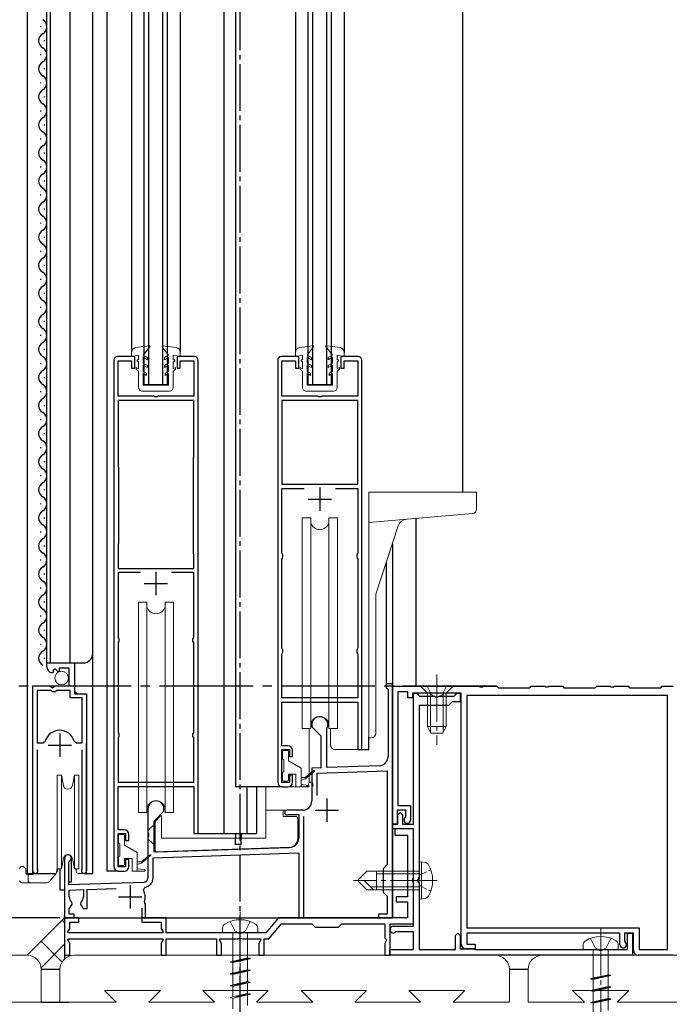
# Model space of a CAD drawing. Extents: x 0 to 3080, y 0 to 4988.
# Drawn here: x 1043 to 1182, y 777 to 987 of the extents above; entities that cross this region are included whole.
import ezdxf

# ---------------------------------------------------------------- set-up
doc = ezdxf.new("R2010")
doc.units = 0
doc.linetypes.add('YCENTER_1', pattern=[13, 10, -1, 1, -1])
doc.linetypes.add('YHIDDEN_1', pattern=[4, 3, -1])
for name, color, linetype in [('YKK_11', 7, 'CONTINUOUS'), ('YKK_12', 2, 'CONTINUOUS'), ('YKK_D', 6, 'CONTINUOUS')]:
    doc.layers.add(name, color=color, linetype=linetype)
doc.layers.add('YKK_13', color=4, linetype='CONTINUOUS', lineweight=13)

msp = doc.modelspace()

# ---------------------------------------------------------------- linework, layer by layer
at = {"layer": 'YKK_11', "linetype": 'ByBlock', "lineweight": -2, "ltscale": 0.5}
for p, q in [((1063, 914.64), (1063, 806.44)), ((1067.5, 915.44), (1063.8, 915.44)), ((1063.9, 906.94), (1063.9, 914.54)), ((1063.9, 914.54), (1066.8, 914.54)), ((1066.8, 914.54), (1066.8, 912.94)), ((1067.5, 912.94), (1067.5, 915.44)), ((1080.2, 915.44), (1076.5, 915.44)), ((1076.5, 915.44), (1076.5, 912.94)), ((1077.2, 912.94), (1077.2, 914.54)), ((1077.2, 914.54), (1080.1, 914.54)), ((1080.1, 914.54), (1080.1, 906.94)), ((1081, 813.44), (1081, 914.64)), ((1098, 914.64), (1098, 824.44)), ((1102.5, 915.44), (1098.8, 915.44)), ((1098.9, 906.94), (1098.9, 914.54)), ((1098.9, 914.54), (1101.8, 914.54)), ((1101.8, 914.54), (1101.8, 912.94)), ((1102.5, 912.94), (1102.5, 915.44)), ((1115.2, 915.44), (1111.5, 915.44)), ((1111.5, 915.44), (1111.5, 912.94)), ((1112.2, 912.94), (1112.2, 914.54)), ((1112.2, 914.54), (1115.1, 914.54)), ((1115.1, 914.54), (1115.1, 906.94)), ((1116, 831.44), (1116, 914.64)), ((1066.8, 912.94), (1067.5, 912.94)), ((1076.5, 912.94), (1077.2, 912.94)), ((1101.8, 912.94), (1102.5, 912.94)), ((1111.5, 912.94), (1112.2, 912.94)), ((1071.54, 906.94), (1063.9, 906.94)), ((1080.1, 906.04), (1063.9, 906.04)), ((1063.9, 906.04), (1063.9, 892.1)), ((1071.73, 906.82), (1071.54, 906.94)), ((1072.28, 906.82), (1071.73, 906.82)), ((1072.46, 906.94), (1072.28, 906.82)), ((1080.1, 906.94), (1072.46, 906.94)), ((1080.1, 893.97), (1080.1, 906.04)), ((1106.54, 906.94), (1098.9, 906.94)), ((1098.9, 906.04), (1098.9, 888.14)), ((1098.9, 906.04), (1098.9, 888.14)), ((1115.1, 906.04), (1098.9, 906.04)), ((1106.73, 906.82), (1106.54, 906.94)), ((1107.28, 906.82), (1106.73, 906.82)), ((1107.46, 906.94), (1107.28, 906.82)), ((1115.1, 906.94), (1107.46, 906.94)), ((1115.1, 888.14), (1115.1, 906.04)), ((1080, 893.64), (1080.05, 893.8)), ((1080, 873.44), (1080, 893.64)), ((1080, 873.44), (1080, 893.64)), ((1080.05, 893.8), (1080.1, 893.97)), ((1063.9, 892.1), (1063.95, 891.94)), ((1063.95, 891.94), (1064, 891.77)), ((1064, 891.77), (1064, 875.44)), ((1098.9, 888.14), (1115.1, 888.14)), ((1098.9, 873.44), (1098.9, 887.24)), ((1098.9, 887.24), (1103.68, 887.24)), ((1110.32, 887.24), (1115.1, 887.24)), ((1110.32, 887.24), (1115.1, 887.24)), ((1115.1, 887.24), (1115.1, 873.44)), ((1063.95, 875.27), (1063.9, 875.11)), ((1063.9, 875.11), (1063.9, 870.14)), ((1064, 875.44), (1063.95, 875.27)), ((1080.05, 873.27), (1080, 873.44)), ((1080.1, 873.11), (1080.05, 873.27)), ((1080.1, 870.14), (1080.1, 873.11)), ((1099, 873.21), (1098.9, 873.44)), ((1098.9, 872.14), (1099, 872.36)), ((1098.9, 853.14), (1098.9, 872.14)), ((1099.1, 872.99), (1099, 873.21)), ((1099, 872.36), (1099.1, 872.58)), ((1099.1, 872.58), (1099.1, 872.99)), ((1115, 873.21), (1114.9, 872.99)), ((1114.9, 872.99), (1114.9, 872.58)), ((1114.9, 872.58), (1115, 872.36)), ((1115.1, 873.44), (1115, 873.21)), ((1115, 872.36), (1115.1, 872.14)), ((1115.1, 872.14), (1115.1, 853.14)), ((1063.9, 870.14), (1080.1, 870.14)), ((1068.68, 869.24), (1063.9, 869.24)), ((1068.68, 869.24), (1063.9, 869.24)), ((1063.9, 869.24), (1063.9, 855.44)), ((1080.1, 869.24), (1075.32, 869.24)), ((1080.1, 855.44), (1080.1, 869.24)), ((1063.9, 855.44), (1064, 855.21)), ((1064, 855.21), (1064.1, 854.99)), ((1064.1, 854.58), (1064, 854.36)), ((1064.1, 854.99), (1064.1, 854.58)), ((1079.9, 854.99), (1080, 855.21)), ((1079.9, 854.58), (1079.9, 854.99)), ((1080, 854.36), (1079.9, 854.58)), ((1080, 855.21), (1080.1, 855.44)), ((1064, 854.36), (1063.9, 854.14)), ((1063.9, 854.14), (1063.9, 835.14)), ((1080.1, 854.14), (1080, 854.36)), ((1080.1, 835.14), (1080.1, 854.14)), ((1099, 852.91), (1098.9, 853.14)), ((1099.1, 852.69), (1099, 852.91)), ((1099.1, 852.28), (1099.1, 852.69)), ((1115, 852.91), (1114.9, 852.69)), ((1114.9, 852.69), (1114.9, 852.28)), ((1115.1, 853.14), (1115, 852.91)), ((1098.9, 851.84), (1099, 852.06)), ((1098.9, 842.44), (1098.9, 851.84)), ((1099, 852.06), (1099.1, 852.28)), ((1114.9, 852.28), (1115, 852.06)), ((1115, 852.06), (1115.1, 851.84)), ((1115.1, 851.84), (1115.1, 842.44)), ((1048.7, 849.13), (1048.7, 849.94)), ((1048.7, 849.94), (1054.6, 849.94)), ((1050.48, 848.68), (1050.01, 848.41)), ((1050.01, 848.41), (1050.09, 848.09)), ((1051.05, 848.1), (1050.48, 848.68)), ((1053.5, 848.84), (1051.3, 848.84)), ((1051.3, 848.84), (1051.3, 848.2)), ((1053.5, 845.04), (1053.5, 848.84)), ((1054.6, 849.94), (1054.6, 843.34)), ((1050.09, 848.09), (1049.88, 847.84)), ((1051.3, 848.2), (1051.05, 848.1)), ((1045.7, 805.49), (1045.7, 845.04)), ((1045.7, 845.04), (1049.33, 845.04)), ((1046.65, 844.04), (1046.65, 832.84)), ((1046.65, 844.04), (1046.65, 832.84)), ((1049.6, 844.04), (1046.65, 844.04)), ((1049.33, 845.04), (1049.87, 844.58)), ((1049.9, 843.74), (1049.6, 844.04)), ((1049.87, 844.58), (1050.2, 844.74)), ((1050.2, 844.74), (1050.5, 845.04)), ((1050.5, 845.04), (1053.5, 845.04)), ((1050.8, 844.04), (1050.5, 843.74)), ((1053.7, 844.04), (1050.8, 844.04)), ((1053.7, 842.44), (1053.7, 844.04)), ((1122.5, 845.44), (1121.2, 845.44)), ((1121.2, 845.44), (1121.2, 844.64)), ((1121.2, 844.64), (1121.4, 844.44)), ((1121.4, 844.44), (1121.6, 844.24)), ((1121.6, 844.24), (1121.6, 829.94)), ((1122.49, 815.44), (1122.49, 844.94)), ((1122.49, 844.94), (1141.03, 844.94)), ((1122.5, 795.44), (1122.5, 845.44)), ((1141.03, 844.94), (1141.21, 844.82)), ((1141.21, 844.82), (1141.76, 844.82)), ((1141.76, 844.82), (1141.95, 844.94)), ((1141.95, 844.94), (1144.84, 844.94)), ((1144.84, 844.94), (1145.14, 844.64)), ((1145.14, 844.64), (1151.84, 844.64)), ((1151.84, 844.64), (1152.14, 844.94)), ((1152.14, 844.94), (1155.03, 844.94)), ((1155.03, 844.94), (1155.21, 844.82)), ((1155.21, 844.82), (1155.76, 844.82)), ((1155.76, 844.82), (1155.95, 844.94)), ((1155.95, 844.94), (1158.84, 844.94)), ((1158.84, 844.94), (1159.14, 844.64)), ((1159.14, 844.64), (1165.84, 844.64)), ((1165.84, 844.64), (1166.14, 844.94)), ((1166.14, 844.94), (1169.03, 844.94)), ((1169.03, 844.94), (1169.21, 844.82)), ((1169.21, 844.82), (1169.76, 844.82)), ((1169.76, 844.82), (1169.95, 844.94)), ((1169.95, 844.94), (1172.84, 844.94)), ((1172.84, 844.94), (1173.14, 844.64)), ((1173.14, 844.64), (1179.84, 844.64)), ((1179.84, 844.64), (1180.14, 844.94)), ((1180.14, 844.94), (1182.49, 844.94)), ((1050.5, 843.74), (1049.9, 843.74)), ((1056.25, 842.44), (1053.7, 842.44)), ((1054.6, 843.34), (1057.2, 843.34)), ((1056.25, 832.84), (1056.25, 842.44)), ((1057.2, 843.34), (1057.2, 805.49)), ((1115.1, 842.44), (1098.9, 842.44)), ((1125.79, 843.74), (1123.69, 843.74)), ((1123.69, 843.74), (1123.69, 819.44)), ((1125.79, 842.44), (1125.79, 843.74)), ((1126.79, 842.44), (1125.79, 842.44)), ((1137.19, 843.44), (1126.79, 843.44)), ((1126.79, 843.44), (1126.79, 842.44)), ((1126.99, 815.44), (1126.99, 843.44)), ((1126.99, 843.44), (1127.69, 843.44)), ((1127.69, 843.44), (1127.99, 843.14)), ((1127.99, 843.14), (1128.29, 842.84)), ((1128.29, 842.84), (1131.53, 842.84)), ((1131.53, 842.84), (1131.71, 842.72)), ((1131.71, 842.72), (1132.26, 842.72)), ((1132.26, 842.72), (1132.45, 842.84)), ((1132.45, 842.84), (1135.69, 842.84)), ((1135.69, 842.84), (1135.99, 843.14)), ((1135.99, 843.14), (1136.29, 843.44)), ((1136.29, 843.44), (1136.99, 843.44)), ((1136.99, 843.44), (1136.99, 841.64)), ((1137.19, 789.84), (1137.19, 843.44)), ((1181.29, 842.94), (1138.39, 842.94)), ((1138.39, 842.94), (1138.39, 793.34)), ((1181.29, 788.64), (1181.29, 842.94)), ((1181.29, 788.64), (1181.29, 842.94)), ((1098.9, 832.24), (1098.9, 841.54)), ((1098.9, 841.54), (1115.1, 841.54)), ((1115.1, 841.54), (1115.1, 831.44)), ((1134.49, 840.84), (1128.19, 840.84)), ((1128.19, 840.84), (1128.19, 803.9)), ((1135.29, 841.64), (1134.49, 840.84)), ((1136.99, 841.64), (1135.29, 841.64)), ((1105.3, 836.74), (1105.3, 836.24)), ((1105.3, 836.24), (1107.2, 834.34)), ((1108.5, 835.87), (1108.53, 836)), ((1108.5, 827.55), (1108.5, 835.87)), ((1063.9, 835.14), (1064, 834.91)), ((1064, 834.06), (1063.9, 833.84)), ((1063.9, 833.84), (1063.9, 824.44)), ((1064, 834.91), (1064.1, 834.69)), ((1064.1, 834.28), (1064, 834.06)), ((1064.1, 834.69), (1064.1, 834.28)), ((1079.9, 834.69), (1080, 834.91)), ((1079.9, 834.28), (1079.9, 834.69)), ((1080, 834.06), (1079.9, 834.28)), ((1080, 834.91), (1080.1, 835.14)), ((1080.1, 833.84), (1080, 834.06)), ((1080.1, 824.44), (1080.1, 833.84)), ((1107.2, 834.34), (1107.2, 827.5)), ((1046.65, 832.84), (1047.89, 832.84)), ((1047.89, 832.84), (1048.37, 833.2)), ((1054.53, 833.2), (1055.01, 832.84)), ((1055.01, 832.84), (1056.25, 832.84)), ((1100.2, 832.24), (1098.9, 832.24)), ((1098.9, 824.34), (1098.9, 831.44)), ((1098.9, 831.44), (1100.5, 831.44)), ((1100.5, 831.44), (1100.5, 829.94)), ((1115.1, 831.44), (1116, 831.44)), ((1046.65, 831.34), (1046.65, 805.97)), ((1056.25, 805.97), (1056.25, 831.34)), ((1100.5, 829.94), (1101.2, 829.94)), ((1101.2, 829.94), (1101.2, 831.24)), ((1107.2, 827.5), (1105.3, 827.44)), ((1105.3, 827.44), (1105.3, 824.4)), ((1119.67, 827.94), (1108.5, 827.55)), ((1101.2, 825.94), (1100.5, 825.94)), ((1100.5, 825.94), (1100.5, 824.34)), ((1101.2, 824.44), (1101.2, 825.94)), ((1106.4, 826.38), (1121.4, 826.9)), ((1106.4, 821.61), (1106.4, 826.38)), ((1121.4, 826.9), (1121.4, 806.84)), ((1063.9, 824.44), (1080.1, 824.44)), ((1063.9, 814.24), (1063.9, 823.54)), ((1063.9, 823.54), (1080.1, 823.54)), ((1080.1, 823.54), (1080.1, 813.44)), ((1100.5, 824.34), (1098.9, 824.34)), ((1099, 823.44), (1100.2, 823.44)), ((1105.3, 824.4), (1105.42, 824.21)), ((1105.42, 823.66), (1105.3, 823.48)), ((1105.3, 823.48), (1105.3, 820.44)), ((1105.42, 824.21), (1105.42, 823.66)), ((1123.69, 819.44), (1126.39, 819.44)), ((1126.39, 819.44), (1126.39, 816.34)), ((1070.3, 818.74), (1070.3, 813.7)), ((1071.6, 816.14), (1073.7, 818.24)), ((1073.7, 818.24), (1073.7, 818.74)), ((1103.3, 818.44), (1100, 818.44)), ((1100.24, 817.5), (1100.39, 817.54)), ((1100.39, 817.54), (1102.5, 817.54)), ((1102.5, 817.54), (1102.5, 812.49)), ((1103.6, 795.44), (1103.6, 817.09)), ((1125.39, 818.44), (1123.49, 818.44)), ((1123.49, 818.44), (1123.49, 815.44)), ((1123.69, 817.44), (1124.19, 817.94)), ((1123.69, 815.44), (1123.69, 817.44)), ((1124.19, 817.94), (1124.69, 817.44)), ((1124.69, 817.44), (1124.69, 815.44)), ((1125.27, 816.9), (1125.39, 817.14)), ((1125.39, 817.14), (1125.39, 818.44)), ((1071.6, 809.48), (1071.6, 816.14)), ((1123.49, 815.44), (1122.49, 815.44)), ((1122.49, 814.44), (1122.49, 815.44)), ((1122.49, 815.44), (1123.69, 815.44)), ((1124.69, 815.44), (1126.99, 815.44)), ((1065.2, 814.24), (1063.9, 814.24)), ((1063.9, 806.34), (1063.9, 813.44)), ((1063.9, 813.44), (1065.5, 813.44)), ((1065.5, 813.44), (1065.5, 811.94)), ((1066.2, 811.94), (1066.2, 813.24)), ((1070.3, 813.7), (1070.42, 813.51)), ((1070.42, 812.96), (1070.3, 812.78)), ((1070.3, 812.78), (1070.3, 804.02)), ((1070.42, 813.51), (1070.42, 812.96)), ((1080.1, 813.44), (1081, 813.44)), ((1126.99, 814.44), (1122.49, 814.44)), ((1126.99, 793.64), (1126.99, 814.44)), ((1065.5, 811.94), (1066.2, 811.94)), ((1100.57, 810.49), (1071.6, 809.48)), ((1052.5, 808.24), (1052.5, 795.44)), ((1071.4, 808.28), (1102.5, 809.36)), ((1071.4, 804.02), (1071.4, 808.28)), ((1102.5, 809.36), (1102.5, 795.44)), ((1053.4, 807.37), (1053.55, 807.63)), ((1053.4, 802.47), (1053.4, 807.37)), ((1065.5, 806.34), (1063.9, 806.34)), ((1066.2, 807.94), (1065.5, 807.94)), ((1065.5, 807.94), (1065.5, 806.34)), ((1066.2, 806.44), (1066.2, 807.94)), ((1121.4, 806.84), (1120.5, 805.94)), ((1046.65, 805.97), (1046.7, 805.8)), ((1056.2, 805.8), (1056.25, 805.97)), ((1064, 805.44), (1065.2, 805.44)), ((1120.5, 805.94), (1120.5, 800.94)), ((1069.33, 803.03), (1053.4, 802.47)), ((1069.36, 801.38), (1069.65, 801.95)), ((1128.19, 803.9), (1128.07, 803.71)), ((1128.07, 803.71), (1128.07, 803.16)), ((1128.07, 803.16), (1128.19, 802.98)), ((1128.19, 802.98), (1128.19, 788.64)), ((1053.5, 801.37), (1056.5, 801.48)), ((1053.5, 799.94), (1053.5, 801.37)), ((1056.5, 801.48), (1056.5, 799.94)), ((1057.3, 801.5), (1063.48, 801.72)), ((1057.3, 797.44), (1057.3, 801.5)), ((1120.5, 800.94), (1121.4, 800.04)), ((1121.4, 800.04), (1121.4, 796.24)), ((1053.5, 797.34), (1054.11, 798.4)), ((1054.11, 798.4), (1054.04, 798.78)), ((1055.96, 798.78), (1055.89, 798.4)), ((1055.89, 798.4), (1056.44, 797.44)), ((1069.66, 798.59), (1069.54, 798.94)), ((1069.8, 798.34), (1069.66, 798.59)), ((1069.8, 795.44), (1069.8, 798.34)), ((1053.5, 796.24), (1053.5, 797.34)), ((1054.5, 796.24), (1053.5, 796.24)), ((1054.5, 795.44), (1054.5, 796.24)), ((1056.44, 797.44), (1057.3, 797.44)), ((1069, 797.54), (1069, 795.44)), ((1121.4, 796.24), (1119.5, 796.24)), ((1119.5, 796.24), (1119.5, 795.44)), ((1052.5, 795.44), (1054.5, 795.44)), ((1069, 795.44), (1069.8, 795.44)), ((1102.5, 795.44), (1103.6, 795.44)), ((1119.5, 795.44), (1122.5, 795.44)), ((1122.69, 793.64), (1126.99, 793.64)), ((1126.99, 792.44), (1123.18, 792.44)), ((1126.99, 788.64), (1126.99, 792.44)), ((1135.99, 791.64), (1136.49, 792.14)), ((1135.99, 788.64), (1135.99, 791.64)), ((1136.49, 792.14), (1136.99, 791.64)), ((1136.99, 791.64), (1136.99, 788.84)), ((1138.39, 793.34), (1175.19, 793.34)), ((1171.09, 792.14), (1138.39, 792.14)), ((1138.39, 792.14), (1138.39, 789.84)), ((1171.09, 789.74), (1171.09, 792.14)), ((1173.99, 792.14), (1172.09, 792.14)), ((1172.09, 792.14), (1172.09, 790.54)), ((1172.69, 788.64), (1172.69, 792.14)), ((1172.69, 792.14), (1173.79, 792.14)), ((1173.79, 792.14), (1173.79, 787.44)), ((1173.99, 788.44), (1173.99, 792.14)), ((1175.19, 793.34), (1175.19, 788.64)), ((1138.39, 789.84), (1140.19, 789.84)), ((1140.19, 789.84), (1140.19, 788.84)), ((1172.09, 790.54), (1172.21, 790.3)), ((1121.99, 787.44), (1121.99, 788.64)), ((1121.99, 788.64), (1126.99, 788.64)), ((1173.79, 787.44), (1121.99, 787.44)), ((1128.19, 788.64), (1135.99, 788.64)), ((1136.99, 788.84), (1139.79, 788.84)), ((1140.19, 788.84), (1138.19, 788.84)), ((1139.79, 788.84), (1139.96, 788.74)), ((1139.96, 788.74), (1140.14, 788.64)), ((1140.14, 788.64), (1166.53, 788.64)), ((1166.53, 788.64), (1166.71, 788.52)), ((1166.71, 788.52), (1167.26, 788.52)), ((1167.26, 788.52), (1167.45, 788.64)), ((1167.45, 788.64), (1172.69, 788.64)), ((1182.49, 787.44), (1174.99, 787.44)), ((1175.19, 788.64), (1181.29, 788.64))]:
    msp.add_line(p, q, dxfattribs=at)
at = {"layer": 'YKK_11', "ltscale": 0.5}
for p, q in [((1107, 887.44), (1107, 882.44)), ((1104.5, 884.94), (1109.5, 884.94)), ((1072, 869.44), (1072, 864.44)), ((1069.5, 866.94), (1074.5, 866.94)), ((1051.45, 834.84), (1051.45, 829.84)), ((1048.95, 832.34), (1053.95, 832.34)), ((1108.5, 820.94), (1108.5, 815.94)), ((1106, 818.44), (1111, 818.44)), ((1066.5, 802.44), (1066.5, 797.44)), ((1064, 799.94), (1069, 799.94))]:
    msp.add_line(p, q, dxfattribs=at)
at = {"layer": 'YKK_11'}
for p, q in [((1127, 814.44), (1123, 814.44)), ((1123, 814.44), (1123, 813.14)), ((1123, 813.14), (1125.7, 813.14)), ((1125.7, 813.14), (1125.7, 799.94)), ((1127, 803.9), (1127, 814.44)), ((1126.88, 803.71), (1127, 803.9)), ((1126.88, 803.16), (1126.88, 803.71)), ((1127, 802.98), (1126.88, 803.16)), ((1127, 794.14), (1127, 802.98)), ((1125.7, 799.94), (1123.3, 799.94)), ((1123.3, 799.94), (1123.3, 798.84)), ((1123.3, 798.84), (1125.7, 798.84)), ((1125.7, 798.84), (1125.7, 795.44)), ((1055.5, 795.44), (1052.5, 795.44)), ((1052.5, 795.44), (1052.5, 787.44)), ((1053.6, 793.18), (1053.6, 794.54)), ((1053.6, 794.54), (1055.5, 794.54)), ((1055.5, 794.54), (1055.5, 795.44)), ((1074.2, 795.44), (1069, 795.44)), ((1069, 795.44), (1069, 794.54)), ((1069, 794.54), (1073.1, 794.54)), ((1073.1, 794.54), (1073.1, 793.18)), ((1074.2, 792.24), (1074.2, 795.44)), ((1098.18, 795.44), (1095.5, 792.24)), ((1096.11, 790.94), (1098.79, 794.14)), ((1125.7, 795.44), (1098.18, 795.44)), ((1098.79, 794.14), (1105.3, 794.14)), ((1105.3, 794.14), (1106, 793.44)), ((1111, 793.44), (1111.7, 794.14)), ((1111.7, 794.14), (1120.9, 794.14)), ((1120.9, 794.14), (1120.9, 791.14)), ((1122, 787.44), (1122, 794.14)), ((1122, 794.14), (1127, 794.14)), ((1053.18, 792.46), (1053.6, 793.18)), ((1053.32, 792.24), (1053.18, 792.46)), ((1073.38, 792.24), (1053.32, 792.24)), ((1073.1, 793.18), (1073.52, 792.46)), ((1073.52, 792.46), (1073.38, 792.24)), ((1095.5, 792.24), (1074.2, 792.24)), ((1106, 793.44), (1111, 793.44)), ((1053.18, 790.71), (1053.32, 790.94)), ((1053.6, 789.99), (1053.18, 790.71)), ((1053.32, 790.94), (1073.38, 790.94)), ((1053.6, 787.44), (1053.6, 789.99)), ((1073.52, 790.71), (1073.1, 789.99)), ((1073.1, 789.99), (1073.1, 787.44)), ((1073.38, 790.94), (1073.52, 790.71)), ((1074.2, 787.44), (1074.2, 790.94)), ((1074.2, 790.94), (1084.9, 790.94)), ((1084.9, 790.94), (1084.9, 787.44)), ((1085.58, 790.71), (1085.72, 790.94)), ((1086, 789.99), (1085.58, 790.71)), ((1085.72, 790.94), (1089.54, 790.94)), ((1086, 787.44), (1086, 789.99)), ((1089.54, 790.94), (1089.72, 791.06)), ((1089.72, 791.06), (1090.27, 791.06)), ((1090.27, 791.06), (1090.46, 790.94)), ((1090.46, 790.94), (1094.28, 790.94)), ((1094.42, 790.71), (1094, 789.99)), ((1094, 789.99), (1094, 787.44)), ((1094.28, 790.94), (1094.42, 790.71)), ((1095.1, 787.44), (1095.1, 790.94)), ((1095.1, 790.94), (1096.11, 790.94)), ((1120.9, 791.14), (1121.1, 790.94)), ((1121.27, 790.64), (1120.9, 789.99)), ((1120.9, 789.99), (1120.9, 787.44)), ((1121.1, 790.94), (1121.27, 790.64)), ((1052.5, 787.44), (1053.6, 787.44)), ((1073.1, 787.44), (1074.2, 787.44)), ((1084.9, 787.44), (1086, 787.44)), ((1094, 787.44), (1095.1, 787.44)), ((1120.9, 787.44), (1122, 787.44))]:
    msp.add_line(p, q, dxfattribs=at)
at = {"layer": 'YKK_11', "linetype": 'ByBlock', "lineweight": -2, "ltscale": 0.5}
for centre, radius, start, end in [((1063.8, 914.64), 0.8, 90, 180), ((1080.2, 914.64), 0.8, 0, 90), ((1098.8, 914.64), 0.8, 90, 180), ((1115.2, 914.64), 0.8, 0, 90), ((1050, 849.13), 1.3, 180, 264.7841), ((1107, 836.74), 1.7, 334.1581, 180), ((1051.45, 832.34), 3.2, 90, 164.3194), ((1051.45, 832.34), 3.2, 15.6806, 90), ((1100.2, 831.24), 1, 0, 90), ((1119.6, 829.94), 2, 272, 0), ((1099, 824.44), 1, 180, 270), ((1100.2, 824.44), 1, 270, 360), ((1072, 818.74), 1.7, 360, 180), ((1103.3, 820.44), 2, 270, 360), ((1100, 817.94), 0.5, 90, 298.9551), ((1125.69, 816.34), 0.7, 126.8699, 0), ((1065.2, 813.24), 1, 0, 90), ((1100.5, 812.49), 2, 272, 360), ((1053.2, 808.24), 0.7, 300, 180), ((1064, 806.44), 1, 180, 270), ((1065.2, 806.44), 1, 270, 360), ((1046.25, 805.49), 0.55, 180, 34.5604), ((1056.65, 805.49), 0.55, 145.4393, 360), ((1069.3, 804.02), 1, 272, 360), ((1069.3, 804.02), 2.1, 279.532, 0), ((1055, 799.94), 1.5, 180, 230.4059), ((1055, 799.94), 1.5, 309.5941, 360), ((1066.5, 799.94), 3.2, 341.7657, 26.7757), ((1122.69, 792.94), 0.7, 90, 314.4153), ((1138.19, 789.84), 1, 180, 270), ((1171.79, 789.74), 0.7, 180, 53.1301), ((1174.99, 788.44), 1, 180, 270)]:
    msp.add_arc(centre, radius, start, end, dxfattribs=at)
at = {"layer": 'YKK_12', "linetype": 'YCENTER_1'}
msp.add_line((1090, 551.94), (1090, 1666.92), dxfattribs=at)
at = {"layer": 'YKK_12', "ltscale": 2}
for p, q in [((1044.5, 1200.94), (1044.5, 804.93)), ((1048.7, 849.94), (1048.7, 1200.94)), ((1049.5, 849.94), (1049.5, 1200.94)), ((1053.7, 849.94), (1053.7, 1200.94)), ((1058.5, 804.94), (1058.5, 1200.94)), ((1061.5, 1200.94), (1061.5, 805.44)), ((1066.8, 1200.94), (1066.8, 916.37)), ((1069.5, 909.44), (1069.5, 1200.94)), ((1070.5, 909.44), (1070.5, 1200.94)), ((1073.5, 909.44), (1073.5, 1200.94)), ((1074.5, 909.44), (1074.5, 1200.94)), ((1077.2, 1200.94), (1077.2, 916.37)), ((1086.5, 1200.94), (1086.5, 813.44)), ((1089, 1200.94), (1089, 823.44)), ((1101.8, 1200.94), (1101.8, 916.33)), ((1104.5, 909.44), (1104.5, 1200.94)), ((1105.5, 909.44), (1105.5, 1200.94)), ((1108.5, 909.44), (1108.5, 1200.94)), ((1109.5, 909.44), (1109.5, 1200.94)), ((1112.2, 1200.94), (1112.2, 916.33)), ((1137.5, 1200.94), (1137.5, 886.44)), ((1069.5, 909.44), (1074.5, 909.44)), ((1104.5, 909.44), (1109.5, 909.44)), ((1122.5, 875.37), (1122.5, 795.44)), ((1121.2, 871.37), (1121.2, 845.44)), ((1048.7, 849.94), (1056.5, 849.94)), ((1054.7, 843.84), (1054.7, 849.94)), ((1122.5, 845.44), (1121.2, 845.44)), ((1055.2, 843.34), (1054.7, 843.84)), ((1045.7, 804.93), (1045.7, 834.54)), ((1117.5, 831.44), (1117.5, 834.07)), ((1057.2, 804.93), (1057.2, 832.72)), ((1115.3, 831.44), (1117.5, 831.44)), ((1099, 823.44), (1089, 823.44)), ((1091.39, 823.44), (1091.39, 813.44)), ((1093.5, 823.44), (1093.5, 813.44)), ((1080.3, 813.44), (1093.5, 813.44)), ((1089, 813.44), (1089, 812.44)), ((1090.2, 813.44), (1090.2, 812.44)), ((1089, 811.14), (1089, 812.44)), ((1090.2, 811.14), (1089, 811.14)), ((1090.2, 811.14), (1090.2, 812.44)), ((1053.9, 808.65), (1053.9, 803.04)), ((1044.5, 804.93), (1050.7, 804.93)), ((1051.5, 805.94), (1051.5, 801.44)), ((1056.65, 804.94), (1058.5, 804.94)), ((1064, 805.44), (1061.5, 805.44)), ((1053.9, 803.04), (1053.4, 803.04)), ((1051.5, 801.44), (1052.5, 801.44)), ((1052.5, 795.44), (1122.5, 795.44))]:
    msp.add_line(p, q, dxfattribs=at)
at = {"layer": 'YKK_12', "linetype": 'Continuous'}
for p, q in [((1047.44, 985.84), (1047.44, 986.04)), ((1048.2, 982.84), (1048.2, 983.04)), ((1047.44, 979.84), (1047.44, 980.04)), ((1048.2, 976.84), (1048.2, 977.04)), ((1047.44, 973.84), (1047.44, 974.04)), ((1048.2, 970.84), (1048.2, 971.04)), ((1047.44, 967.84), (1047.44, 968.04)), ((1048.2, 964.84), (1048.2, 965.04)), ((1047.44, 961.84), (1047.44, 962.04)), ((1048.2, 958.84), (1048.2, 959.04)), ((1047.44, 955.84), (1047.44, 956.04)), ((1048.2, 952.84), (1048.2, 953.04)), ((1047.44, 949.84), (1047.44, 950.04)), ((1048.2, 946.84), (1048.2, 947.04)), ((1047.44, 943.84), (1047.44, 944.04)), ((1048.2, 940.84), (1048.2, 941.04)), ((1047.44, 937.84), (1047.44, 938.04)), ((1048.2, 934.84), (1048.2, 935.04)), ((1047.44, 931.84), (1047.44, 932.04)), ((1048.2, 928.84), (1048.2, 929.04)), ((1047.44, 925.84), (1047.44, 926.04)), ((1048.2, 922.84), (1048.2, 923.04)), ((1047.44, 919.84), (1047.44, 920.04)), ((1048.2, 916.84), (1048.2, 917.04)), ((1047.44, 913.84), (1047.44, 914.04)), ((1048.2, 910.84), (1048.2, 911.04)), ((1047.44, 907.84), (1047.44, 908.04)), ((1048.2, 904.84), (1048.2, 905.04)), ((1047.44, 901.84), (1047.44, 902.04)), ((1048.2, 898.84), (1048.2, 899.04)), ((1047.44, 895.84), (1047.44, 896.04)), ((1048.2, 892.84), (1048.2, 893.04)), ((1047.44, 889.84), (1047.44, 890.04)), ((1048.2, 886.84), (1048.2, 887.04)), ((1047.44, 883.84), (1047.44, 884.04)), ((1048.2, 880.84), (1048.2, 881.04)), ((1047.44, 877.84), (1047.44, 878.04)), ((1048.2, 874.84), (1048.2, 875.04)), ((1047.44, 871.84), (1047.44, 872.04)), ((1048.2, 868.84), (1048.2, 869.04)), ((1047.44, 865.84), (1047.44, 866.04)), ((1048.2, 862.84), (1048.2, 863.04)), ((1047.44, 859.84), (1047.44, 860.04)), ((1048.2, 856.84), (1048.2, 857.04)), ((1047.44, 853.84), (1047.44, 854.04)), ((1048.2, 850.84), (1048.2, 851.04)), ((1052.5, 794.42), (1051.99, 794.93)), ((1047.48, 784.77), (1052.5, 789.79)), ((1051.94, 786), (1047.5, 790.44))]:
    msp.add_line(p, q, dxfattribs=at)
at = {"layer": 'YKK_12', "ltscale": 0.5}
msp.add_line((1127.5, 880.81), (1127.5, 845.15), dxfattribs=at)
at = {"layer": 'YKK_12', "linetype": 'YCENTER_1', "ltscale": 2}
msp.add_line((1144.73, 844.94), (824.17, 844.94), dxfattribs=at)
at = {"layer": 'YKK_12'}
for p, q in [((1052.5, 795.44), (1052.5, 795.74)), ((1052.5, 795.44), (1044.5, 787.44)), ((1052.5, 787.74), (1052.5, 786.67)), ((1047.5, 784.44), (1051.5, 784.44)), ((1147.5, 784.44), (1151.5, 784.44)), ((1047.5, 777.44), (1053.3, 777.44))]:
    msp.add_line(p, q, dxfattribs=at)
at = {"layer": 'YKK_12', "linetype": 'Continuous'}
for centre, start, end in [((1046.98, 985.94), 299.2026, 60.7975), ((1048.66, 982.94), 119.2026, 240.7975), ((1046.98, 979.94), 299.2026, 60.7975), ((1048.66, 976.94), 119.2026, 240.7975), ((1046.98, 973.94), 299.2026, 60.7975), ((1048.66, 970.94), 119.2026, 240.7975), ((1046.98, 967.94), 299.2026, 60.7975), ((1048.66, 964.94), 119.2026, 240.7975), ((1046.98, 961.94), 299.2026, 60.7975), ((1048.66, 958.94), 119.2026, 240.7975), ((1046.98, 955.94), 299.2026, 60.7975), ((1048.66, 952.94), 119.2026, 240.7975), ((1046.98, 949.94), 299.2026, 60.7975), ((1048.66, 946.94), 119.2026, 240.7975), ((1046.98, 943.94), 299.2026, 60.7975), ((1048.66, 940.94), 119.2026, 240.7975), ((1046.98, 937.94), 299.2026, 60.7975), ((1048.66, 934.94), 119.2026, 240.7975), ((1046.98, 931.94), 299.2026, 60.7975), ((1048.66, 928.94), 119.2026, 240.7975), ((1046.98, 925.94), 299.2026, 60.7975), ((1048.66, 922.94), 119.2026, 240.7975), ((1046.98, 919.94), 299.2026, 60.7975), ((1048.66, 916.94), 119.2026, 240.7975), ((1046.98, 913.94), 299.2026, 60.7975), ((1048.66, 910.94), 119.2026, 240.7975), ((1046.98, 907.94), 299.2026, 60.7975), ((1048.66, 904.94), 119.2026, 240.7975), ((1046.98, 901.94), 299.2026, 60.7975), ((1048.66, 898.94), 119.2026, 240.7975), ((1046.98, 895.94), 299.2026, 60.7975), ((1048.66, 892.94), 119.2026, 240.7975), ((1046.98, 889.94), 299.2026, 60.7975), ((1048.66, 886.94), 119.2026, 240.7975), ((1046.98, 883.94), 299.2026, 60.7975), ((1048.66, 880.94), 119.2026, 240.7975), ((1046.98, 877.94), 299.2026, 60.7975), ((1048.66, 874.94), 119.2026, 240.7975), ((1046.98, 871.94), 299.2026, 60.7975), ((1048.66, 868.94), 119.2026, 240.7975), ((1046.98, 865.94), 299.2026, 60.7975), ((1048.66, 862.94), 119.2026, 240.7975), ((1046.98, 859.94), 299.2026, 60.7975), ((1048.66, 856.94), 119.2026, 240.7975), ((1046.98, 853.94), 299.2026, 60.7975), ((1048.66, 850.94), 119.2026, 240.7975)]:
    msp.add_arc(centre, 1.72, start, end, dxfattribs=at)
at = {"layer": 'YKK_12', "ltscale": 2}
msp.add_arc((1056.5, 851.94), 2, 270, 0, dxfattribs=at)
at = {"layer": 'YKK_13', "ltscale": 0.5}
for p, q in [((1067.67, 917.36), (1070.53, 917.74)), ((1076.33, 917.36), (1073.47, 917.74)), ((1102.67, 917.36), (1105.53, 917.74)), ((1111.33, 917.36), (1108.47, 917.74)), ((1066.8, 915.44), (1066.8, 916.37)), ((1068.3, 915.74), (1066.8, 915.44)), ((1068.3, 914.74), (1068.3, 915.74)), ((1069.3, 915.74), (1070.67, 917.5)), ((1069.3, 915.74), (1070.2, 915.22)), ((1074.7, 915.74), (1073.33, 917.5)), ((1074.7, 915.74), (1073.8, 915.22)), ((1075.7, 915.74), (1077.2, 915.44)), ((1075.7, 914.74), (1075.7, 915.74)), ((1077.2, 915.44), (1077.2, 916.37)), ((1101.8, 915.44), (1101.8, 916.37)), ((1103.3, 915.74), (1101.8, 915.44)), ((1103.3, 914.74), (1103.3, 915.74)), ((1104.3, 915.74), (1105.67, 917.5)), ((1104.3, 915.74), (1105.2, 915.22)), ((1109.7, 915.74), (1108.33, 917.5)), ((1109.7, 915.74), (1108.8, 915.22)), ((1110.7, 915.74), (1112.2, 915.44)), ((1110.7, 914.74), (1110.7, 915.74)), ((1112.2, 915.44), (1112.2, 916.37)), ((1068.3, 914.74), (1068, 914.74)), ((1068, 914.74), (1068, 914.54)), ((1068.3, 914.24), (1068, 914.54)), ((1068.3, 912.82), (1068.3, 914.24)), ((1069.3, 915.28), (1069.3, 914.04)), ((1069.3, 915.28), (1070.2, 914.76)), ((1070.2, 913.52), (1069.3, 914.04)), ((1070.2, 913.06), (1069.3, 913.58)), ((1069.3, 913.58), (1069.3, 912.24)), ((1070.2, 915.22), (1070.2, 914.76)), ((1070.2, 913.52), (1070.2, 913.06)), ((1074.7, 915.28), (1073.8, 914.76)), ((1073.8, 915.22), (1073.8, 914.76)), ((1073.8, 913.52), (1074.7, 914.04)), ((1073.8, 913.06), (1074.7, 913.58)), ((1073.8, 913.52), (1073.8, 913.06)), ((1074.7, 915.28), (1074.7, 914.04)), ((1074.7, 913.58), (1074.7, 912.24)), ((1075.7, 914.74), (1076, 914.74)), ((1075.7, 914.24), (1076, 914.54)), ((1075.7, 912.82), (1075.7, 914.24)), ((1076, 914.74), (1076, 914.54)), ((1103.3, 914.74), (1103, 914.74)), ((1103, 914.74), (1103, 914.54)), ((1103.3, 914.24), (1103, 914.54)), ((1103.3, 912.82), (1103.3, 914.24)), ((1104.3, 915.28), (1104.3, 914.04)), ((1104.3, 915.28), (1105.2, 914.76)), ((1105.2, 913.52), (1104.3, 914.04)), ((1105.2, 913.06), (1104.3, 913.58)), ((1104.3, 913.58), (1104.3, 912.24)), ((1105.2, 915.22), (1105.2, 914.76)), ((1105.2, 913.52), (1105.2, 913.06)), ((1109.7, 915.28), (1108.8, 914.76)), ((1108.8, 915.22), (1108.8, 914.76)), ((1108.8, 913.52), (1109.7, 914.04)), ((1108.8, 913.06), (1109.7, 913.58)), ((1108.8, 913.52), (1108.8, 913.06)), ((1109.7, 915.28), (1109.7, 914.04)), ((1109.7, 913.58), (1109.7, 912.24)), ((1110.7, 914.74), (1111, 914.74)), ((1110.7, 914.24), (1111, 914.54)), ((1110.7, 912.82), (1110.7, 914.24)), ((1111, 914.74), (1111, 914.54)), ((1067.8, 913.11), (1068.3, 912.82)), ((1067.8, 912.74), (1067.8, 913.11)), ((1068.3, 912.24), (1067.8, 912.74)), ((1068.3, 908.84), (1068.3, 912.24)), ((1069.3, 912.24), (1070, 911.84)), ((1070, 911.38), (1069.3, 911.78)), ((1069.3, 911.78), (1069.3, 909.34)), ((1070, 911.84), (1070, 911.38)), ((1074.7, 912.24), (1074, 911.84)), ((1074, 911.84), (1074, 911.38)), ((1074, 911.38), (1074.7, 911.78)), ((1074.7, 911.78), (1074.7, 909.34)), ((1076.2, 913.11), (1075.7, 912.82)), ((1075.7, 912.24), (1076.2, 912.74)), ((1075.7, 908.84), (1075.7, 912.24)), ((1076.2, 912.74), (1076.2, 913.11)), ((1102.8, 913.11), (1103.3, 912.82)), ((1102.8, 912.74), (1102.8, 913.11)), ((1103.3, 912.24), (1102.8, 912.74)), ((1103.3, 908.84), (1103.3, 912.24)), ((1104.3, 912.24), (1105, 911.84)), ((1105, 911.38), (1104.3, 911.78)), ((1104.3, 911.78), (1104.3, 909.34)), ((1105, 911.84), (1105, 911.38)), ((1109.7, 912.24), (1109, 911.84)), ((1109, 911.84), (1109, 911.38)), ((1109, 911.38), (1109.7, 911.78)), ((1109.7, 911.78), (1109.7, 909.34)), ((1111.2, 913.11), (1110.7, 912.82)), ((1110.7, 912.24), (1111.2, 912.74)), ((1110.7, 908.84), (1110.7, 912.24)), ((1111.2, 912.74), (1111.2, 913.11)), ((1069.3, 909.34), (1074.7, 909.34)), ((1104.3, 909.34), (1109.7, 909.34)), ((1069.1, 908.04), (1074.9, 908.04)), ((1104.1, 908.04), (1109.9, 908.04)), ((1117.5, 886.44), (1117.5, 833.94)), ((1117.5, 886.44), (1140.5, 886.44)), ((1140.5, 882.87), (1140.5, 886.44)), ((1103.25, 880.94), (1103.25, 835.94)), ((1105.06, 880.94), (1103.25, 880.94)), ((1105.06, 880.94), (1105.06, 835.94)), ((1110.75, 880.94), (1108.94, 880.94)), ((1108.94, 880.94), (1108.94, 835.94)), ((1110.75, 835.94), (1110.75, 880.94)), ((1139.59, 881.87), (1117.5, 879.94)), ((1119, 864.6), (1123.76, 879.26)), ((1119, 864.6), (1119, 834.94)), ((1068.25, 862.94), (1068.25, 817.94)), ((1070.06, 862.94), (1068.25, 862.94)), ((1070.06, 862.94), (1070.06, 817.94)), ((1075.75, 862.94), (1073.94, 862.94)), ((1073.94, 862.94), (1073.94, 817.94)), ((1075.75, 817.94), (1075.75, 862.94)), ((1103.25, 835.94), (1105.06, 835.94)), ((1104.75, 835.94), (1104.75, 824.44)), ((1108.94, 835.94), (1110.75, 835.94)), ((1109.25, 835.94), (1109.25, 832.44)), ((1117.5, 833.94), (1118, 833.94)), ((1110.25, 831.44), (1115.3, 831.44)), ((1099, 829.54), (1099, 830.94)), ((1099.3, 831.24), (1100, 831.24)), ((1100.3, 829), (1100.3, 830.94)), ((1099.3, 829.24), (1099.3, 826.64)), ((1103, 827.44), (1100.3, 829)), ((1103, 823.44), (1103, 827.44)), ((1050.9, 825.94), (1051.83, 825.94)), ((1050.9, 825.94), (1050.9, 815.94)), ((1051.83, 825.94), (1052.22, 823.76)), ((1051.83, 825.94), (1051.83, 815.94)), ((1054.19, 823.76), (1054.57, 825.94)), ((1054.57, 825.94), (1055.5, 825.94)), ((1054.57, 825.94), (1054.57, 815.94)), ((1055.5, 825.94), (1055.5, 815.94)), ((1099, 824.94), (1099, 826.34)), ((1100.3, 824.94), (1100.3, 826.14)), ((1100.3, 826.14), (1101.9, 826.14)), ((1101.9, 823.44), (1101.9, 826.14)), ((1103, 825.44), (1103.9, 825.44)), ((1103, 824.84), (1103.9, 825.14)), ((1105.73, 826.91), (1103.9, 825.44)), ((1105.87, 826.76), (1103.9, 825.14)), ((1104.15, 825.26), (1104, 825.44)), ((1095.5, 812.44), (1095.5, 823.44)), ((1100, 824.64), (1099.3, 824.64)), ((1100.5, 823.44), (1103.75, 823.44)), ((1104.55, 823.44), (1101.9, 823.44)), ((1103, 823.94), (1104.57, 823.74)), ((1105.3, 824.44), (1104.75, 824.44)), ((1105.3, 820.44), (1105.3, 824.44)), ((1068.25, 817.94), (1070.06, 817.94)), ((1071.8, 816.04), (1073, 817.24)), ((1073, 817.24), (1073.2, 817.24)), ((1073.2, 817.24), (1073.2, 812.44)), ((1073.94, 817.94), (1075.75, 817.94)), ((1095.5, 818.44), (1103.3, 818.44)), ((1099.2, 818.44), (1099.2, 817.14)), ((1099.2, 817.14), (1101.8, 817.14)), ((1050.9, 815.94), (1050.9, 805.94)), ((1051.83, 815.94), (1051.83, 805.94)), ((1054.57, 815.94), (1054.57, 805.94)), ((1055.5, 815.94), (1055.5, 805.94)), ((1070.3, 814.14), (1071.3, 815.14)), ((1071.8, 815.14), (1071.3, 815.14)), ((1071.8, 809.96), (1071.8, 816.04)), ((1102.3, 816.64), (1102.3, 812.43)), ((1064, 811.54), (1064, 812.94)), ((1064.3, 813.24), (1065, 813.24)), ((1065.3, 811), (1065.3, 812.94)), ((1070.3, 812.34), (1070.3, 814.14)), ((1064.3, 811.24), (1064.3, 808.64)), ((1068, 809.44), (1065.3, 811)), ((1071.3, 811.34), (1070.3, 812.34)), ((1071.3, 811.34), (1071.8, 811.34)), ((1100.37, 810.44), (1072.32, 809.46)), ((1073.2, 812.44), (1095.5, 812.44)), ((1064, 806.94), (1064, 808.34)), ((1068, 805.44), (1068, 809.44)), ((1070.73, 808.91), (1068.9, 807.44)), ((1070.87, 808.76), (1068.9, 807.14)), ((1043.7, 806.44), (1043.4, 806.44)), ((1052.22, 808.11), (1051.83, 805.94)), ((1054.57, 805.94), (1054.19, 808.11)), ((1065, 806.64), (1064.3, 806.64)), ((1065.3, 806.94), (1065.3, 808.14)), ((1065.3, 808.14), (1066.9, 808.14)), ((1066.9, 805.44), (1066.9, 808.14)), ((1068, 807.44), (1068.9, 807.44)), ((1068, 806.84), (1068.9, 807.14)), ((1069.15, 807.27), (1069, 807.44)), ((1044.2, 805.94), (1044.2, 805.14)), ((1044.7, 804.64), (1044.61, 804.64)), ((1045.75, 804.74), (1044.7, 804.74)), ((1044.7, 804.74), (1044.7, 803.44)), ((1045.75, 804.94), (1045.75, 804.74)), ((1049.18, 803.12), (1050.62, 804.84)), ((1050.9, 806.05), (1050.73, 805.07)), ((1050.9, 805.34), (1050.74, 805.15)), ((1051.83, 805.94), (1050.9, 805.94)), ((1051.07, 805.94), (1051, 805.57)), ((1051.83, 805.94), (1051.07, 805.94)), ((1055.5, 805.94), (1054.57, 805.94)), ((1054.76, 805.94), (1054.96, 805.74)), ((1054.76, 805.94), (1054.76, 805.94)), ((1054.97, 805.42), (1054.96, 805.94)), ((1056.65, 804.94), (1055.47, 804.94)), ((1069.55, 805.44), (1066.9, 805.44)), ((1068, 805.94), (1069.57, 805.74)), ((1043.4, 802.94), (1045.2, 802.94)), ((1045.2, 802.94), (1048.79, 802.94))]:
    msp.add_line(p, q, dxfattribs=at)
at = {"layer": 'YKK_13', "linetype": 'YCENTER_1'}
for p, q in [((1131.99, 847.44), (1131.99, 832.44)), ((1132.1, 803.44), (1114.2, 803.44)), ((1089.99, 796.74), (1089.99, 740.19)), ((1166.99, 793.14), (1166.99, 736.59))]:
    msp.add_line(p, q, dxfattribs=at)
at = {"layer": 'YKK_13', "linetype": 'Continuous'}
for p, q in [((1135.49, 844.94), (1128.49, 844.94)), ((1128.49, 844.94), (1129.99, 843.44)), ((1135.49, 844.94), (1133.99, 843.44)), ((1129.99, 843.44), (1133.99, 843.44)), ((1129.99, 843.44), (1129.99, 836.34)), ((1130.64, 843.44), (1130.64, 835.03)), ((1133.33, 843.44), (1133.33, 835.03)), ((1133.99, 843.44), (1133.99, 836.34)), ((1133.99, 836.34), (1129.99, 836.34)), ((1130.69, 834.94), (1129.99, 836.34)), ((1133.29, 834.94), (1133.99, 836.34)), ((1133.29, 834.94), (1130.69, 834.94)), ((1128.7, 807.44), (1128.2, 807.35)), ((1128.2, 799.53), (1128.2, 807.35)), ((1128.7, 807.44), (1128.7, 799.44)), ((1128.7, 807.44), (1129.5, 807.3)), ((1117.05, 805.44), (1115.2, 803.59)), ((1128.2, 805.44), (1117.05, 805.44)), ((1119.1, 801.44), (1119.1, 805.44)), ((1128.2, 804.84), (1119.1, 804.84)), ((1115.2, 803.29), (1115.2, 803.59)), ((1117.05, 801.44), (1115.2, 803.29)), ((1118.47, 801.44), (1116.47, 803.44)), ((1128.2, 802.04), (1117.87, 802.04)), ((1128.2, 801.44), (1117.05, 801.44)), ((1128.7, 799.44), (1128.2, 799.53)), ((1128.7, 799.44), (1129.5, 799.58))]:
    msp.add_line(p, q, dxfattribs=at)
at = {"layer": 'YKK_13', "linetype": 'YHIDDEN_1'}
for p, q in [((1129.94, 844.94), (1130.84, 843.08)), ((1134.04, 844.94), (1133.13, 843.08)), ((1130.84, 843.08), (1131.99, 842.47)), ((1133.13, 843.08), (1131.99, 842.47)), ((1087.85, 794.66), (1088.84, 792.64)), ((1092.13, 794.66), (1091.14, 792.64)), ((1088.39, 792.24), (1088.39, 789.24)), ((1088.84, 792.64), (1089.99, 792.03)), ((1091.14, 792.64), (1089.99, 792.03)), ((1091.59, 792.24), (1091.59, 789.24)), ((1164.85, 791.06), (1165.84, 789.04)), ((1169.13, 791.06), (1168.14, 789.04)), ((1165.39, 788.64), (1165.39, 785.64)), ((1165.84, 789.04), (1166.99, 788.42)), ((1168.14, 789.04), (1166.99, 788.42)), ((1168.59, 788.64), (1168.59, 785.64)), ((1089.36, 781.24), (1087.89, 780.98)), ((1089.94, 781.24), (1087.89, 780.88)), ((1089.05, 781.24), (1087.89, 780.98)), ((1087.89, 780.98), (1087.89, 780.88)), ((1088.39, 780.79), (1087.89, 780.88)), ((1088.39, 781.24), (1088.39, 781.09)), ((1088.39, 780.79), (1090.39, 781.24)), ((1091.59, 781.24), (1091.59, 779.27)), ((1091.59, 779.27), (1087.89, 778.44)), ((1092.09, 779.18), (1087.89, 778.44)), ((1092.09, 779.08), (1087.89, 778.34)), ((1088.39, 780.79), (1088.39, 778.55)), ((1088.39, 778.25), (1092.09, 779.08)), ((1091.59, 779.27), (1092.09, 779.18)), ((1091.59, 778.97), (1091.59, 776.73)), ((1092.09, 779.18), (1092.09, 779.08)), ((1087.89, 778.44), (1087.89, 778.34)), ((1088.39, 778.25), (1087.89, 778.34)), ((1088.39, 778.25), (1088.39, 776.01)), ((1166.36, 777.64), (1164.89, 777.38)), ((1166.94, 777.64), (1164.89, 777.28)), ((1166.05, 777.64), (1164.89, 777.38)), ((1164.89, 777.38), (1164.89, 777.28)), ((1165.39, 777.19), (1164.89, 777.28)), ((1165.39, 777.64), (1165.39, 777.49)), ((1165.39, 777.19), (1167.39, 777.64)), ((1165.39, 777.19), (1165.39, 774.95)), ((1168.59, 777.64), (1168.59, 775.67))]:
    msp.add_line(p, q, dxfattribs=at)
at = {"layer": 'YKK_13', "linetype": 'YHIDDEN_1', "ltscale": 0.5}
for p, q in [((1127.82, 803.44), (1128.45, 804.63)), ((1128.45, 804.63), (1130.68, 805.74)), ((1127.82, 803.44), (1128.45, 802.25)), ((1128.45, 802.25), (1130.68, 801.14))]:
    msp.add_line(p, q, dxfattribs=at)
at = {"layer": 'YKK_13'}
for p, q in [((1086.24, 793.27), (1086.24, 792.24)), ((1086.24, 792.24), (1093.74, 792.24)), ((1093.74, 792.24), (1093.74, 793.27)), ((1163.24, 789.66), (1163.24, 788.64)), ((1170.74, 788.64), (1170.74, 789.66)), ((1044.5, 787.44), (954.5, 787.44)), ((1144.5, 787.44), (1054.5, 787.44)), ((1088.39, 789.24), (1088.39, 786.17)), ((1091.59, 789.24), (1091.59, 786.89)), ((1244.5, 787.44), (1154.5, 787.44)), ((1163.24, 788.64), (1170.74, 788.64)), ((1091.59, 786.89), (1087.89, 786.06)), ((1092.09, 786.8), (1087.89, 786.06)), ((1092.09, 786.7), (1087.89, 785.96)), ((1087.89, 786.06), (1087.89, 785.96)), ((1088.39, 785.87), (1087.89, 785.96)), ((1088.39, 785.87), (1092.09, 786.7)), ((1088.39, 785.87), (1088.39, 783.63)), ((1091.59, 786.89), (1092.09, 786.8)), ((1091.59, 786.59), (1091.59, 784.35)), ((1092.09, 786.8), (1092.09, 786.7)), ((1165.39, 785.64), (1165.39, 782.57)), ((1168.59, 785.64), (1168.59, 783.29)), ((1047.5, 777.44), (1047.5, 784.44)), ((1051.5, 784.44), (1051.5, 777.44)), ((1091.59, 784.35), (1087.89, 783.52)), ((1092.09, 784.26), (1087.89, 783.52)), ((1092.09, 784.16), (1087.89, 783.42)), ((1087.89, 783.52), (1087.89, 783.42)), ((1088.39, 783.33), (1087.89, 783.42)), ((1088.39, 783.33), (1092.09, 784.16)), ((1088.39, 783.33), (1088.39, 781.24)), ((1091.59, 784.35), (1092.09, 784.26)), ((1091.59, 784.05), (1091.59, 781.81)), ((1092.09, 784.26), (1092.09, 784.16)), ((1147.5, 777.44), (1147.5, 784.44)), ((1151.5, 784.44), (1151.5, 777.44)), ((1168.59, 783.29), (1164.89, 782.46)), ((1169.09, 783.2), (1164.89, 782.46)), ((1169.09, 783.1), (1164.89, 782.36)), ((1165.39, 782.27), (1169.09, 783.1)), ((1168.59, 783.29), (1169.09, 783.2)), ((1168.59, 782.99), (1168.59, 780.75)), ((1169.09, 783.2), (1169.09, 783.1)), ((1091.59, 781.81), (1089.05, 781.24)), ((1092.09, 781.72), (1089.36, 781.24)), ((1092.09, 781.62), (1089.94, 781.24)), ((1090.39, 781.24), (1092.09, 781.62)), ((1091.59, 781.81), (1092.09, 781.72)), ((1091.59, 781.51), (1091.59, 781.24)), ((1092.09, 781.72), (1092.09, 781.62)), ((1164.89, 782.46), (1164.89, 782.36)), ((1165.39, 782.27), (1164.89, 782.36)), ((1165.39, 782.27), (1165.39, 780.03)), ((1061, 779.94), (1073, 779.94)), ((1063.5, 777.44), (1061, 779.94)), ((1070.5, 777.44), (1073, 779.94)), ((1082, 779.94), (1096, 779.94)), ((1084.5, 777.44), (1082, 779.94)), ((1093.5, 777.44), (1096, 779.94)), ((1103, 779.94), (1117, 779.94)), ((1105.5, 777.44), (1103, 779.94)), ((1114.5, 777.44), (1117, 779.94)), ((1126, 779.94), (1138, 779.94)), ((1128.5, 777.44), (1126, 779.94)), ((1135.5, 777.44), (1138, 779.94)), ((1161, 779.94), (1173, 779.94)), ((1163.5, 777.44), (1161, 779.94)), ((1168.59, 780.75), (1164.89, 779.92)), ((1169.09, 780.66), (1164.89, 779.92)), ((1169.09, 780.56), (1164.89, 779.82)), ((1164.89, 779.92), (1164.89, 779.82)), ((1165.39, 779.73), (1164.89, 779.82)), ((1165.39, 779.73), (1169.09, 780.56)), ((1165.39, 779.73), (1165.39, 777.64)), ((1168.59, 780.75), (1169.09, 780.66)), ((1168.59, 780.45), (1168.59, 778.21)), ((1169.09, 780.66), (1169.09, 780.56)), ((1170.5, 777.44), (1173, 779.94)), ((1035.5, 777.44), (1047.5, 777.44)), ((1051.5, 777.44), (1063.5, 777.44)), ((1070.5, 777.44), (1084.5, 777.44)), ((1093.5, 777.44), (1105.5, 777.44)), ((1114.5, 777.44), (1128.5, 777.44)), ((1135.5, 777.44), (1147.5, 777.44)), ((1151.5, 777.44), (1163.5, 777.44)), ((1168.59, 778.21), (1166.05, 777.64)), ((1169.09, 778.12), (1166.36, 777.64)), ((1169.09, 778.02), (1166.94, 777.64)), ((1167.39, 777.64), (1169.09, 778.02)), ((1168.59, 778.21), (1169.09, 778.12)), ((1168.59, 777.91), (1168.59, 777.64)), ((1169.09, 778.12), (1169.09, 778.02)), ((1170.5, 777.44), (1184.5, 777.44))]:
    msp.add_line(p, q, dxfattribs=at)
at = {"layer": 'YKK_13', "ltscale": 0.5}
msp.add_circle((1051.85, 846.69), 1.45, dxfattribs=at)
for centre, radius, start, end in [((1070.55, 917.59), 0.15, 322.0947, 96.5425), ((1073.45, 917.59), 0.15, 83.4562, 217.904), ((1105.55, 917.59), 0.15, 322.0947, 96.5425), ((1108.45, 917.59), 0.15, 83.4562, 217.904), ((1067.8, 916.37), 1, 97.6032, 180.0002), ((1076.2, 916.37), 1, 359.9985, 82.3955), ((1102.8, 916.37), 1, 97.6032, 180.0002), ((1111.2, 916.37), 1, 359.9985, 82.3955), ((1069.1, 908.84), 0.8, 179.9994, 270.0587), ((1074.9, 908.84), 0.8, 270.0587, 359.9994), ((1104.1, 908.84), 0.8, 179.9994, 270.0587), ((1109.9, 908.84), 0.8, 270.0587, 359.9994), ((1139.5, 882.87), 1, 275, 0), ((1107, 880.44), 2, 194.4775, 345.5225), ((1125.67, 878.64), 2, 95, 162), ((1072, 862.44), 2, 194.4775, 345.5225), ((1107, 836.44), 2, 14.4775, 165.5225), ((1118, 834.94), 1, 270, 0), ((1110.25, 832.44), 1, 180, 270), ((1099.3, 830.94), 0.3, 90, 180), ((1099.3, 829.54), 0.3, 180, 270), ((1100, 830.94), 0.3, 0, 90), ((1099.3, 826.34), 0.3, 90, 180), ((1105.8, 826.84), 0.1, 311.0545, 130.3946), ((1053.2, 823.94), 1, 190, 350), ((1099.3, 824.94), 0.3, 180, 270), ((1100, 824.94), 0.3, 270, 0), ((1103.75, 824.44), 1, 270, 0), ((1104.55, 823.59), 0.15, 268.9742, 83.2697), ((1072, 818.44), 2, 14.4775, 165.5225), ((1103.3, 820.44), 2, 270, 0), ((1101.8, 816.64), 0.5, 0, 90), ((1064.3, 812.94), 0.3, 90, 180), ((1065, 812.94), 0.3, 0, 90), ((1064.3, 811.54), 0.3, 180, 270), ((1100.3, 812.43), 2, 272, 0), ((1053.2, 807.94), 1, 10, 170), ((1064.3, 808.34), 0.3, 90, 180), ((1070.8, 808.84), 0.1, 311.0545, 130.3946), ((1072.3, 809.96), 0.5, 180, 272), ((1043.4, 805.94), 0.5, 90, 180), ((1064.3, 806.94), 0.3, 180, 270), ((1065, 806.94), 0.3, 270, 0), ((1044.7, 805.14), 0.5, 180, 270), ((1050.24, 805.16), 0.5, 320.0005, 349.9996), ((1050.51, 805.66), 0.5, 320.0001, 349.9998), ((1055.47, 805.44), 0.5, 182, 270), ((1069.55, 805.59), 0.15, 268.9742, 83.2697), ((1043.4, 803.44), 0.5, 180, 270), ((1045.2, 803.44), 0.5, 180.0002, 270), ((1048.79, 803.44), 0.5, 270, 320)]:
    msp.add_arc(centre, radius, start, end, dxfattribs=at)
at = {"layer": 'YKK_13', "linetype": 'Continuous'}
for centre, radius, start, end in [((1129.35, 806.41), 0.9, 32.0559, 80), ((1124.6, 803.44), 6.5, 327.9441, 32.0559), ((1129.35, 800.47), 0.9, 280, 327.9441)]:
    msp.add_arc(centre, radius, start, end, dxfattribs=at)
at = {"layer": 'YKK_13'}
for centre, radius, start, end in [((1087.24, 793.27), 1, 121.4029, 180), ((1089.99, 788.76), 6.28, 58.5971, 121.4029), ((1092.74, 793.27), 1, 0, 58.5971), ((1166.99, 785.16), 6.28, 58.5971, 121.4029), ((1164.24, 789.66), 1, 121.4029, 180), ((1169.74, 789.66), 1, 0, 58.5971), ((1044.5, 784.44), 3, 0, 90), ((1054.5, 784.44), 3, 90, 180), ((1144.5, 784.44), 3, 0, 90), ((1154.5, 784.44), 3, 90, 180)]:
    msp.add_arc(centre, radius, start, end, dxfattribs=at)
at = {"layer": 'YKK_13', "ltscale": 0.5}
msp.add_open_spline([(1044.2, 805.94), (1044.17, 805.97), (1044.12, 806.02), (1044.03, 806.11), (1043.95, 806.19), (1043.88, 806.26), (1043.82, 806.32), (1043.77, 806.37), (1043.74, 806.4), (1043.71, 806.43), (1043.7, 806.44), (1043.7, 806.44)], degree=3, knots=[0, 0, 0, 0, 0.1227873, 0.2418442, 0.3535531, 0.4545195, 0.5416752, 0.612372, 0.6644625, 0.6963637, 0.7071062, 0.7071062, 0.7071062, 0.7071062], dxfattribs=at)
at = {"layer": 'YKK_D'}
msp.add_line((1051.5, 795.44), (400.82, 795.44), dxfattribs=at)
msp.add_line((1051.5, 795.44), (400.82, 795.44), dxfattribs=at)

doc.saveas('drawing.dxf')
